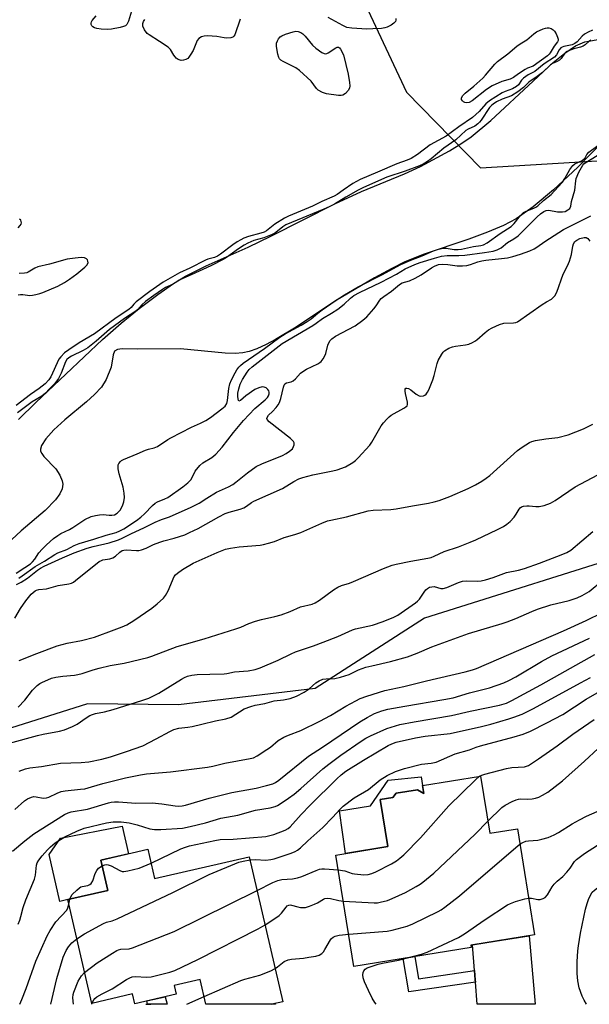
# Model space of a CAD drawing. Units: inches. Extents: x 1243766 to 1249766, y 525454 to 529455.
# Drawn here: x 1246637 to 1246827, y 525455 to 525783 of the extents above; entities that cross this region are included whole.
import ezdxf

# ---------------------------------------------------------------- set-up
doc = ezdxf.new("R2010")
doc.units = ezdxf.units.IN
doc.header["$MEASUREMENT"] = 0
for name, color, linetype in [('BLDG-Footprint', 5, 'Continuous'), ('CULTRL-Pad', 6, 'Continuous'), ('HYDRO-Stream Poly Centerlines', 142, 'Continuous'), ('HYDRO-Water Body', 4, 'Continuous'), ('NTRL-Trees', 3, 'Continuous'), ('TRANS-Non Street Sidewalk', 7, 'Continuous'), ('TRANS-Road', 130, 'Continuous'), ('Undefined', 1, 'Continuous')]:
    doc.layers.add(name, color=color, linetype=linetype)

msp = doc.modelspace()

# ---------------------------------------------------------------- linework, layer by layer
at = {"layer": 'BLDG-Footprint'}
for points, elevation in [([(1246790.95, 525530.85), (1246794.05, 525511.76), (1246803.3, 525513.26), (1246809.05, 525477.86), (1246787.76, 525474.4), (1246787.88, 525473.64), (1246748.78, 525467.3), (1246742.74, 525504.52), (1246760.07, 525507.33), (1246757.52, 525523.05), (1246761.74, 525523.73), (1246762.88, 525525.14), (1246769.92, 525526.28), (1246772.12, 525525.09), (1246771.69, 525527.72)], 340.13), ([(1246680, 525506.42), (1246682.26, 525496.65), (1246713.86, 525503.96), (1246725.05, 525455.54), (1246721.37, 525454.69), (1246721.36, 525454.69), (1246699.36, 525454.69), (1246697.45, 525462.98), (1246688.8, 525460.98), (1246689.47, 525458.07), (1246675.61, 525454.86), (1246674.86, 525458.12), (1246661.28, 525454.98), (1246653.28, 525489.62), (1246666.69, 525492.72), (1246664.36, 525502.8)], 338.57)]:
    msp.add_lwpolyline(points, close=True, dxfattribs=dict(at, elevation=elevation))
at = {"layer": 'CULTRL-Pad'}
for points in [[(1246771.69, 525527.72), (1246772.12, 525525.09), (1246769.92, 525526.28), (1246762.88, 525525.14), (1246761.74, 525523.73), (1246757.52, 525523.05), (1246760.07, 525507.33), (1246745.93, 525505.04), (1246743.91, 525519.28), (1246754.25, 525520.96), (1246760.19, 525529.46), (1246771.14, 525530.61)], [(1246653.28, 525489.62), (1246650.6, 525489.03), (1246647.02, 525504.64), (1246650.81, 525510.15), (1246671.38, 525514.16), (1246673.52, 525504.92), (1246664.36, 525502.8), (1246666.69, 525492.72)]]:
    msp.add_lwpolyline(points, close=True, dxfattribs=at)
at = {"layer": 'HYDRO-Stream Poly Centerlines'}
for points in [[(1246636.88, 525649.92), (1246642.62, 525655.61), (1246652.6, 525665.03), (1246664.85, 525676.6), (1246671.05, 525682.11), (1246677.13, 525687.02), (1246683.33, 525691.71), (1246688.51, 525695.32), (1246692.56, 525697.82), (1246699.49, 525701.26), (1246713.44, 525707.48), (1246721, 525711.13), (1246742.4, 525721.93), (1246751.24, 525726.09), (1246765.65, 525731.99), (1246771, 525734.4), (1246780.67, 525739.67), (1246784.8, 525742.19), (1246787.93, 525744.32), (1246794.42, 525749.74), (1246808.59, 525762.87), (1246815.26, 525769.06), (1246819.1, 525772.27), (1246822.66, 525774.65), (1246825.78, 525776), (1246831.45, 525776.99)], [(1246832.14, 525743.05), (1246823.42, 525734.22), (1246815.34, 525726.65), (1246808.54, 525720.92), (1246802.93, 525716.96), (1246798.71, 525714.72), (1246793.35, 525712.46), (1246787.09, 525710.17), (1246772.24, 525705.1), (1246765.78, 525702.55), (1246761.36, 525700.38), (1246755.64, 525697.27), (1246742.63, 525689.54), (1246729.45, 525680.77), (1246722.61, 525676.61), (1246719.43, 525674.94), (1246716.37, 525673.57), (1246713.78, 525672.67), (1246711.64, 525672.19), (1246709.11, 525672), (1246705.81, 525672.1), (1246690.91, 525673.54), (1246676.54, 525673.42), (1246671.44, 525673.5), (1246669.91, 525673.26), (1246668.9, 525672.72), (1246668.39, 525671.51), (1246667.79, 525667.45), (1246666.14, 525663.27), (1246664.5, 525660.76), (1246662.22, 525658.28), (1246659.54, 525655.87), (1246652.26, 525649.85), (1246648.65, 525646.45), (1246645.97, 525643.43), (1246644.56, 525641.19), (1246644.2, 525640.06), (1246644.21, 525639.33), (1246644.58, 525638.52), (1246645.3, 525637.6), (1246649.28, 525633.48), (1246650.59, 525631.36), (1246651.45, 525629.47), (1246651.65, 525628.28), (1246651.39, 525626.72), (1246650.64, 525625.1), (1246649.24, 525623.13), (1246645.69, 525619.52), (1246637.74, 525612.78), (1246629.9, 525605.65)]]:
    msp.add_lwpolyline(points, dxfattribs=at)
at = {"layer": 'HYDRO-Water Body'}
for points in [[(1246636.88, 525649.92, 0), (1246642.62, 525655.61, 0), (1246652.6, 525665.03, 0), (1246664.85, 525676.6, 0), (1246671.05, 525682.11, 0), (1246677.13, 525687.02, 0), (1246683.33, 525691.71, 0), (1246688.51, 525695.32, 0), (1246692.56, 525697.82, 0), (1246699.49, 525701.26, 0), (1246713.44, 525707.48, 0), (1246721, 525711.13, 0), (1246742.4, 525721.93, 0), (1246751.24, 525726.09, 0), (1246765.65, 525731.99, 0), (1246771, 525734.4, 0), (1246780.67, 525739.67, 0), (1246784.8, 525742.19, 0), (1246787.93, 525744.32, 0), (1246794.42, 525749.74, 0), (1246808.59, 525762.87, 0), (1246815.26, 525769.06, 0), (1246819.1, 525772.27, 0), (1246822.66, 525774.65, 0), (1246825.78, 525776, 0), (1246831.45, 525776.99, 0)], [(1246832.14, 525743.05, 0), (1246823.42, 525734.22, 0), (1246815.34, 525726.65, 0), (1246808.54, 525720.92, 0), (1246802.93, 525716.96, 0), (1246798.71, 525714.72, 0), (1246793.35, 525712.46, 0), (1246787.09, 525710.17, 0), (1246772.24, 525705.1, 0), (1246765.78, 525702.55, 0), (1246761.36, 525700.38, 0), (1246755.64, 525697.27, 0), (1246742.63, 525689.54, 0), (1246729.45, 525680.77, 0), (1246722.61, 525676.61, 0), (1246719.43, 525674.94, 0), (1246716.37, 525673.57, 0), (1246713.78, 525672.67, 0), (1246711.64, 525672.19, 0), (1246709.11, 525672, 0), (1246705.81, 525672.1, 0), (1246690.91, 525673.54, 0), (1246676.54, 525673.42, 0), (1246671.44, 525673.5, 0), (1246669.91, 525673.26, 0), (1246668.9, 525672.72, 0), (1246668.39, 525671.51, 0), (1246667.79, 525667.45, 0), (1246666.14, 525663.27, 0), (1246664.5, 525660.76, 0), (1246662.22, 525658.28, 0), (1246659.54, 525655.87, 0), (1246652.26, 525649.85, 0), (1246648.65, 525646.45, 0), (1246645.97, 525643.43, 0), (1246644.56, 525641.19, 0), (1246644.2, 525640.06, 0), (1246644.21, 525639.33, 0), (1246644.58, 525638.52, 0), (1246645.3, 525637.6, 0), (1246649.28, 525633.48, 0), (1246650.59, 525631.36, 0), (1246651.45, 525629.47, 0), (1246651.65, 525628.28, 0), (1246651.39, 525626.72, 0), (1246650.64, 525625.1, 0), (1246649.24, 525623.13, 0), (1246645.69, 525619.52, 0), (1246637.74, 525612.78, 0), (1246629.9, 525605.65, 0)]]:
    msp.add_polyline3d(points, dxfattribs=at)
at = {"layer": 'NTRL-Trees'}
for points in [[(1246741.41, 525812.37), (1246766.35, 525759.19), (1246790.97, 525733.89), (1246833.61, 525736.5)], [(1246846.45, 525606.93), (1246772.35, 525583.63), (1246735.8, 525560.13), (1246690.18, 525554.61), (1246659.82, 525555.01), (1246634.2, 525546.82), (1246621.88, 525531.37), (1246614.92, 525500.07), (1246601.71, 525484.75), (1246570.28, 525483.96), (1246551.34, 525498.01), (1246537.54, 525499.96), (1246515.07, 525484.22), (1246482.84, 525473.13), (1246458.8, 525464.94), (1246452.66, 525454.71), (1246019.04, 525454.76)]]:
    msp.add_lwpolyline(points, dxfattribs=at)
at = {"layer": 'TRANS-Non Street Sidewalk'}
for points in [[(1246788.98, 525465.96), (1246789.23, 525462.84), (1246789.29, 525462.06), (1246767.13, 525458.79), (1246765.24, 525469.97), (1246769.09, 525470.59), (1246770.34, 525463.21)], [(1246685.82, 525457.22), (1246686.4, 525454.69), (1246679.88, 525454.69), (1246679.63, 525455.79), (1246680.13, 525455.91)]]:
    msp.add_lwpolyline(points, close=True, dxfattribs=at)
at = {"layer": 'TRANS-Road'}
for points in [[(1246789.29, 525462.06), (1246789.23, 525462.84), (1246788.98, 525465.96), (1246788.32, 525474.49), (1246793.11, 525475.27), (1246800.15, 525476.41), (1246807.21, 525477.56), (1246809.28, 525454.67), (1246789.87, 525454.68)], [(1246722.5, 525454.95), (1246722.57, 525454.68), (1246721.36, 525454.68)]]:
    msp.add_lwpolyline(points, close=True, dxfattribs=at)
at = {"layer": 'Undefined'}
for p, q in [((1246653.63, 525488.08, 334), (1246653.94, 525489.77, 334)), ((1246661.26, 525454.69, 340), (1246661.33, 525454.99, 340))]:
    msp.add_line(p, q, dxfattribs=at)
for points, elevation in [([(1246674.58, 525786.28), (1246673.49, 525782.86), (1246673, 525781.84), (1246672.58, 525781.41), (1246671.86, 525781.08), (1246670.75, 525780.81), (1246667.89, 525780.29), (1246666.46, 525780.14), (1246664.4, 525780.26), (1246662.95, 525780.46), (1246662.15, 525780.73), (1246661.69, 525781.02), (1246661.33, 525781.38), (1246661.13, 525781.79), (1246661.1, 525782.23), (1246661.22, 525782.69), (1246661.47, 525783.15), (1246662.73, 525784.68)], 316), ([(1246710.8, 525783.56), (1246708.97, 525778.36), (1246708.73, 525777.9), (1246708.41, 525777.55), (1246707.71, 525777.31), (1246706.3, 525777.27), (1246705.42, 525777.36), (1246703.01, 525777.8), (1246699.86, 525778.03), (1246698.74, 525777.96), (1246697.93, 525777.69), (1246696.98, 525777.12), (1246696.49, 525776.5), (1246695.09, 525773.15), (1246694.37, 525771.85), (1246693.72, 525770.89), (1246693.33, 525770.49), (1246692.65, 525770.09), (1246691.9, 525769.84), (1246691.14, 525769.78), (1246690.16, 525770.13), (1246689.49, 525770.58), (1246689.09, 525770.95), (1246688.64, 525771.55), (1246687.52, 525773.44), (1246686.73, 525774.23), (1246683.84, 525776.17), (1246680.39, 525778.3), (1246679.73, 525778.82), (1246678.89, 525779.98), (1246678.35, 525781.29), (1246678.34, 525782.08), (1246678.57, 525782.85), (1246678.96, 525783.52)], 316), ([(1246762.78, 525783.81), (1246762.74, 525783.27), (1246762.58, 525782.78), (1246762.07, 525782.22), (1246761.14, 525781.6), (1246759.85, 525780.93), (1246759.04, 525780.64), (1246757.93, 525780.45), (1246755.08, 525780.31), (1246753.06, 525780.29), (1246748.07, 525780.55), (1246746.39, 525780.82), (1246745.06, 525781.43), (1246740.13, 525784.18)], 316), ([(1246828.41, 525779.95), (1246826.89, 525779.24), (1246825.67, 525778.57), (1246824.91, 525777.94), (1246823.28, 525776.04), (1246822.45, 525775.42), (1246821.56, 525775.01), (1246818.82, 525774.46), (1246818.28, 525774.26), (1246817.82, 525773.97), (1246817.28, 525773.39), (1246816.3, 525771.72), (1246815.64, 525770.89), (1246812.22, 525768.65), (1246809.17, 525766.16), (1246806.94, 525764.97), (1246805.36, 525763.91), (1246804.68, 525763.25), (1246803.64, 525761.69), (1246802.97, 525761.06), (1246801.63, 525760.29), (1246799.21, 525759.41), (1246798.22, 525758.94), (1246794.01, 525756.31), (1246792.76, 525755.27), (1246790.49, 525752.72), (1246788.29, 525750.73), (1246783.81, 525747.68), (1246779.53, 525744.57), (1246774.25, 525741.58), (1246769.99, 525738.36), (1246767.89, 525737.06), (1246766.48, 525736.46), (1246763.1, 525735.3), (1246756.66, 525732.49), (1246750.86, 525730.1), (1246748.42, 525728.68), (1246745.21, 525726.53), (1246743.16, 525725.04), (1246742.2, 525724.49), (1246738.03, 525722.7), (1246734.97, 525721.2), (1246726.89, 525717.77), (1246725.58, 525717.15), (1246722.39, 525715.15), (1246719.6, 525712.96), (1246718.78, 525712.47), (1246717.72, 525712.1), (1246713.55, 525710.99), (1246712.03, 525710.42), (1246711.03, 525709.96), (1246709.79, 525709.27), (1246708.32, 525708.29), (1246704.22, 525705.16), (1246703.2, 525704.46), (1246702.22, 525704.02), (1246700.01, 525703.44), (1246699.2, 525703.14), (1246693.98, 525700.42), (1246690.55, 525698.94), (1246685.13, 525695.75), (1246680.68, 525692.64), (1246676.08, 525689.16), (1246675.27, 525688.38), (1246674.39, 525687.28), (1246673.61, 525686.6), (1246669.47, 525683.83), (1246662.21, 525678.49), (1246657.11, 525675.52), (1246653.66, 525673.21), (1246652.23, 525672.15), (1246650.92, 525670.85), (1246650.3, 525670.05), (1246647.64, 525664.19), (1246646.95, 525663.19), (1246645.69, 525661.88), (1246643.72, 525660.22), (1246640.88, 525658.24), (1246636.06, 525654.57)], 314), ([(1246827.83, 525776.57), (1246827.12, 525776.08), (1246825.88, 525775.01), (1246825.27, 525774.6), (1246824.31, 525774.19), (1246822.16, 525773.71), (1246820.36, 525773.05), (1246819.62, 525772.68), (1246819.12, 525772.2), (1246817.92, 525770.44), (1246817.38, 525769.85), (1246816.61, 525769.4), (1246815.05, 525768.81), (1246814.33, 525768.36), (1246811.66, 525765.79), (1246809.93, 525764.45), (1246807.08, 525762.53), (1246805.3, 525760.81), (1246803.41, 525759.37), (1246801.28, 525757.99), (1246798.27, 525756.88), (1246796.35, 525755.93), (1246795.18, 525755.25), (1246794.61, 525754.78), (1246794.04, 525754.11), (1246791.24, 525749.9), (1246790.7, 525749.2), (1246790.14, 525748.64), (1246789.06, 525747.86), (1246786.93, 525746.88), (1246786.11, 525746.37), (1246782.79, 525743.3), (1246778.78, 525740.55), (1246774.53, 525736.97), (1246773.35, 525736.09), (1246771.81, 525735.18), (1246770.65, 525734.65), (1246765.84, 525732.79), (1246759.73, 525730.85), (1246752, 525727.43), (1246750.13, 525726.48), (1246746.02, 525724.16), (1246742.27, 525721.86), (1246740.77, 525721.05), (1246738.69, 525720.11), (1246726.08, 525714.87), (1246725.07, 525714.23), (1246722.7, 525712.34), (1246721.5, 525711.65), (1246718.75, 525710.57), (1246715.4, 525709.68), (1246713.34, 525708.78), (1246712.19, 525708.13), (1246710.25, 525706.89), (1246706.22, 525704.06), (1246705.08, 525703.35), (1246700.97, 525701.22), (1246694.48, 525698.18), (1246691.64, 525697.03), (1246690.5, 525696.41), (1246688.44, 525695.14), (1246685.89, 525693.99), (1246684.84, 525693.35), (1246681.95, 525691.33), (1246679.2, 525689.28), (1246677.99, 525688.22), (1246676.64, 525686.67), (1246676.02, 525686.13), (1246672.19, 525683.62), (1246667.2, 525680.02), (1246662.72, 525676.08), (1246659.96, 525673.8), (1246658.45, 525672.91), (1246654.55, 525671.02), (1246653.6, 525670.47), (1246652.99, 525669.92), (1246652.47, 525669.12), (1246651.05, 525665.41), (1246650.16, 525663.56), (1246648.92, 525661.94), (1246647.24, 525660.11), (1246645.8, 525658.69), (1246644.66, 525657.74), (1246641.37, 525655.87), (1246636.51, 525652.18)], 312), ([(1246636.01, 525598.66), (1246639.01, 525600.48), (1246640.79, 525601.75), (1246641.53, 525602.38), (1246642.25, 525603.25), (1246643.65, 525605.38), (1246644.72, 525606.65), (1246646.13, 525608.06), (1246648.57, 525610.19), (1246649.96, 525611.24), (1246650.92, 525611.85), (1246653.81, 525613.17), (1246655.02, 525613.84), (1246659.02, 525616.53), (1246661.11, 525617.51), (1246662.49, 525617.92), (1246663.92, 525618.1), (1246665.07, 525618.16), (1246667.13, 525617.93), (1246668, 525617.93), (1246668.83, 525618.13), (1246669.78, 525618.68), (1246670.71, 525619.68), (1246671.52, 525621.06), (1246671.98, 525622.41), (1246672.21, 525623.83), (1246672.13, 525625.28), (1246671.81, 525627.29), (1246670.45, 525631.77), (1246670.12, 525633.42), (1246670.07, 525634.23), (1246670.13, 525634.74), (1246670.34, 525635.24), (1246670.82, 525635.9), (1246671.23, 525636.27), (1246671.83, 525636.62), (1246676.39, 525638.43), (1246679.16, 525639.72), (1246680.19, 525640.04), (1246682.16, 525640.47), (1246683.22, 525640.9), (1246686.66, 525643.22), (1246687.68, 525643.83), (1246694.54, 525647.36), (1246697.6, 525648.65), (1246699.38, 525649.56), (1246700.95, 525650.59), (1246704.74, 525653.43), (1246705.81, 525654.4), (1246706.3, 525655.26), (1246706.56, 525656.25), (1246707.03, 525660.26), (1246707.37, 525661.81), (1246707.95, 525663.13), (1246709.13, 525665.46), (1246709.7, 525666.47), (1246710.37, 525667.41), (1246710.9, 525667.98), (1246711.76, 525668.68), (1246718.88, 525673.62), (1246724.08, 525677.4), (1246725.85, 525678.48), (1246731.17, 525681.37), (1246733.17, 525682.6), (1246734.5, 525683.57), (1246736.71, 525685.44), (1246738.11, 525686.5), (1246742.46, 525689.59), (1246745.58, 525691.57), (1246750.13, 525694.24), (1246758.28, 525698.33), (1246764.37, 525701.64), (1246767.71, 525703.08), (1246771.58, 525704.61), (1246775.35, 525706.27), (1246777, 525706.81), (1246778.51, 525707.07), (1246779.52, 525707.12), (1246782.15, 525706.66), (1246783.49, 525706.64), (1246784.62, 525706.81), (1246788.62, 525707.73), (1246791.06, 525708.02), (1246792.02, 525708.23), (1246793.25, 525708.85), (1246797.57, 525712.04), (1246801.22, 525714.38), (1246802.26, 525715.32), (1246804.39, 525718.04), (1246805.31, 525718.99), (1246806.2, 525719.52), (1246808.73, 525720.43), (1246809.45, 525720.79), (1246810.13, 525721.29), (1246812.04, 525723), (1246814.58, 525725.09), (1246816.94, 525727.55), (1246818.35, 525729.2), (1246819.13, 525730.38), (1246820.8, 525733.4), (1246821.8, 525734.75), (1246822.47, 525735.26), (1246824.86, 525736.42), (1246825.6, 525736.91), (1246825.94, 525737.33), (1246826.42, 525738.44), (1246827.13, 525739.23), (1246832.24, 525742.97)], 312), ([(1246636.9, 525596.96), (1246638.1, 525597.69), (1246642.37, 525600.81), (1246645.54, 525602.57), (1246649, 525604.81), (1246650.02, 525605.38), (1246652.99, 525606.52), (1246655.44, 525607.88), (1246657.03, 525608.56), (1246661.93, 525609.95), (1246666.08, 525611.32), (1246669.38, 525612.21), (1246670.68, 525612.73), (1246672, 525613.46), (1246676.24, 525616.25), (1246677.66, 525617.27), (1246678.91, 525618.4), (1246681.6, 525621.16), (1246682.47, 525621.94), (1246683.22, 525622.39), (1246685.62, 525623.39), (1246686.65, 525623.93), (1246691.67, 525627.42), (1246693.38, 525628.75), (1246694.3, 525629.79), (1246694.75, 525630.53), (1246695.8, 525632.62), (1246697.33, 525634.58), (1246698.38, 525635.49), (1246701.33, 525637.25), (1246702.67, 525638.33), (1246704.78, 525640.7), (1246708.6, 525645.62), (1246711.93, 525649.57), (1246715.68, 525653.56), (1246719.16, 525656.46), (1246719.9, 525657.22), (1246720.26, 525657.8), (1246720.48, 525658.5), (1246720.49, 525659.01), (1246720.35, 525659.54), (1246720.08, 525659.98), (1246719.5, 525660.47), (1246718.83, 525660.74), (1246718.16, 525660.79), (1246717.03, 525660.53), (1246715.66, 525659.92), (1246712.72, 525657.86), (1246710.87, 525656.24), (1246710.41, 525656.06), (1246710.23, 525656.28), (1246710.02, 525657.52), (1246710.04, 525658.69), (1246710.33, 525660.11), (1246710.85, 525661.74), (1246711.62, 525663.32), (1246713.12, 525665.7), (1246713.79, 525666.6), (1246714.75, 525667.53), (1246724.87, 525675.28), (1246735.07, 525681.31), (1246736.18, 525682.05), (1246738.25, 525683.66), (1246741.24, 525685.37), (1246743.35, 525686.71), (1246745.54, 525688.44), (1246747.6, 525690.44), (1246748.73, 525691.3), (1246750.63, 525692.33), (1246757.84, 525695.78), (1246762.96, 525698.5), (1246765.9, 525700.26), (1246769.03, 525701.64), (1246770.89, 525702.34), (1246775.59, 525703.84), (1246778.02, 525704.46), (1246779.85, 525704.71), (1246783.81, 525704.73), (1246785.77, 525704.84), (1246792.29, 525705.65), (1246795.19, 525706.15), (1246796.59, 525706.52), (1246797.86, 525707.22), (1246800.01, 525709.03), (1246802.14, 525710.26), (1246803.51, 525711.23), (1246807.05, 525714.67), (1246809.95, 525717.63), (1246811.05, 525718.57), (1246812.15, 525719.33), (1246812.94, 525719.68), (1246813.77, 525719.8), (1246816.66, 525719.31), (1246818.39, 525719.23), (1246819.19, 525719.42), (1246820.17, 525719.91), (1246820.77, 525720.42), (1246821.12, 525721.15), (1246821.4, 525722.68), (1246822.41, 525726.49), (1246822.76, 525729.6), (1246822.94, 525730.4), (1246823.84, 525732.45), (1246825.15, 525734.88), (1246825.49, 525735.29), (1246825.92, 525735.65), (1246829.92, 525738.08)], 314), ([(1246636.18, 525594.87), (1246637.7, 525595.63), (1246639.89, 525596.98), (1246641.01, 525597.79), (1246643.22, 525599.62), (1246644.15, 525600.27), (1246645.42, 525600.93), (1246651.5, 525603.73), (1246655.37, 525605.4), (1246659.7, 525607), (1246661.71, 525607.53), (1246667.1, 525608.7), (1246670.24, 525609.78), (1246671.43, 525610.3), (1246674.54, 525611.86), (1246678.66, 525613.71), (1246682.4, 525615.62), (1246684.54, 525616.51), (1246687.25, 525617.47), (1246694.46, 525620.69), (1246697.08, 525622.04), (1246699.64, 525623.7), (1246702.87, 525625.61), (1246706.88, 525627.42), (1246708.31, 525628.17), (1246709.41, 525628.96), (1246713.21, 525632.12), (1246716.1, 525634.19), (1246717.98, 525635.08), (1246724.88, 525637.93), (1246726.13, 525638.58), (1246727.31, 525639.33), (1246728.21, 525640.17), (1246728.63, 525640.91), (1246728.81, 525641.43), (1246728.87, 525641.94), (1246728.84, 525642.18), (1246728.61, 525642.61), (1246727.6, 525643.57), (1246720.43, 525649.12), (1246719.8, 525649.87), (1246719.72, 525650.25), (1246719.81, 525650.64), (1246720.28, 525651.39), (1246721.59, 525652.63), (1246722.78, 525653.93), (1246723.5, 525654.84), (1246723.94, 525655.57), (1246724.39, 525656.9), (1246725.25, 525660.77), (1246725.48, 525661.44), (1246725.7, 525661.79), (1246726.3, 525662.13), (1246727.77, 525662.47), (1246728.48, 525662.78), (1246729.31, 525663.48), (1246730.98, 525665.35), (1246731.71, 525666), (1246732.97, 525666.71), (1246736.67, 525668.5), (1246737.39, 525668.97), (1246737.82, 525669.34), (1246738.55, 525670.21), (1246738.97, 525670.94), (1246739.33, 525672.01), (1246740.08, 525674.79), (1246740.38, 525675.57), (1246740.84, 525676.27), (1246741.44, 525676.87), (1246742.64, 525677.7), (1246749.17, 525681.2), (1246751.77, 525683.05), (1246753.06, 525684.23), (1246755.43, 525686.9), (1246756.17, 525687.84), (1246757.45, 525689.79), (1246757.88, 525690.29), (1246758.74, 525691), (1246761.3, 525692.78), (1246763.94, 525694.97), (1246764.84, 525695.5), (1246767.35, 525696.23), (1246769.16, 525697.09), (1246771.16, 525698.23), (1246774.6, 525700.55), (1246775.62, 525701.15), (1246777, 525701.63), (1246778.37, 525701.79), (1246780.13, 525701.67), (1246783.23, 525701.23), (1246785.01, 525701.22), (1246786.47, 525701.34), (1246787.62, 525701.62), (1246790.05, 525702.55), (1246791.38, 525702.91), (1246792.76, 525703.12), (1246798, 525703.64), (1246800.05, 525703.91), (1246801.77, 525704.3), (1246804.35, 525705.08), (1246807.43, 525706.22), (1246808.9, 525706.93), (1246809.79, 525707.47), (1246812.44, 525709.32), (1246818.73, 525713.35), (1246820.25, 525714.17), (1246827.78, 525717.89)], 316), ([(1246636.78, 525713.94), (1246637.43, 525714.72), (1246637.68, 525715.17), (1246637.81, 525715.62), (1246637.77, 525716.06), (1246637.58, 525716.46), (1246637.23, 525716.78)], 314), ([(1246635.64, 525583.54), (1246637.49, 525586.78), (1246639.3, 525589.34), (1246641.06, 525591.58), (1246641.68, 525592.19), (1246642.37, 525592.69), (1246642.86, 525592.92), (1246643.65, 525593.14), (1246646.17, 525593.4), (1246650.07, 525594.48), (1246653.65, 525595.07), (1246654.49, 525595.29), (1246655.21, 525595.66), (1246655.91, 525596.17), (1246663.74, 525602.47), (1246664.5, 525602.89), (1246664.99, 525603.05), (1246667.26, 525603.36), (1246668.28, 525603.72), (1246669.19, 525604.31), (1246670.63, 525605.65), (1246671.47, 525606.17), (1246671.94, 525606.34), (1246672.71, 525606.45), (1246676.16, 525606.17), (1246677.01, 525606.21), (1246677.84, 525606.38), (1246679.46, 525606.92), (1246681.84, 525608.14), (1246684, 525609), (1246685.37, 525609.43), (1246688.8, 525610.25), (1246692.32, 525611.47), (1246693.9, 525612.15), (1246696.74, 525613.53), (1246703.73, 525617.43), (1246705.82, 525618.5), (1246707.08, 525618.98), (1246710.75, 525619.98), (1246712.06, 525620.46), (1246712.96, 525620.97), (1246714.59, 525622.16), (1246715.4, 525622.66), (1246724.91, 525626.88), (1246728.67, 525629.25), (1246730.33, 525630.14), (1246731.7, 525630.59), (1246735.07, 525631.47), (1246741.75, 525632.74), (1246743.18, 525633.08), (1246745.9, 525634.12), (1246748.39, 525635.62), (1246749.33, 525636.28), (1246750.21, 525637.07), (1246754.02, 525641.3), (1246754.76, 525642.41), (1246757.88, 525647.85), (1246758.58, 525648.76), (1246759.75, 525650.03), (1246760.57, 525650.84), (1246761.22, 525651.35), (1246765.45, 525653.67), (1246766.13, 525654.13), (1246766.48, 525654.48), (1246766.66, 525654.91), (1246766.64, 525655.69), (1246765.94, 525658.59), (1246765.81, 525659.43), (1246765.88, 525660.07), (1246766.05, 525660.34), (1246766.38, 525660.42), (1246767.01, 525660.23), (1246767.71, 525659.78), (1246769.58, 525658.33), (1246770.56, 525657.81), (1246771.11, 525657.73), (1246771.92, 525657.83), (1246772.41, 525658.04), (1246772.81, 525658.39), (1246773.31, 525659.09), (1246773.73, 525659.86), (1246775.1, 525663.21), (1246775.53, 525664.62), (1246776.52, 525668.58), (1246776.91, 525669.67), (1246778.05, 525671.74), (1246778.56, 525672.44), (1246778.97, 525672.83), (1246780.4, 525673.72), (1246781.65, 525674.22), (1246782.64, 525674.42), (1246785.98, 525674.82), (1246787.05, 525675.11), (1246788.35, 525675.63), (1246789.08, 525676.02), (1246789.75, 525676.51), (1246792.5, 525678.97), (1246793.63, 525679.85), (1246794.93, 525680.56), (1246797.38, 525681.66), (1246798.76, 525682.06), (1246802.02, 525682.15), (1246802.8, 525682.3), (1246803.3, 525682.52), (1246811.53, 525688.32), (1246813, 525689.25), (1246814.65, 525690.13), (1246815.29, 525690.61), (1246815.8, 525691.23), (1246816.43, 525692.48), (1246818.57, 525698.47), (1246819.98, 525701.21), (1246820.64, 525702.81), (1246821.36, 525705), (1246821.79, 525707.83), (1246822, 525708.59), (1246822.47, 525709.36), (1246823.09, 525709.85), (1246824.13, 525710.33), (1246825.54, 525710.67), (1246826.26, 525710.64), (1246826.79, 525710.33), (1246827.43, 525709.42)], 318), ([(1246636.69, 525691.51), (1246637.49, 525691.66), (1246638.27, 525691.65), (1246640.66, 525691.37), (1246641.47, 525691.43), (1246642.57, 525691.64), (1246643.93, 525691.99), (1246645, 525692.37), (1246649.95, 525694.4), (1246652.18, 525695.63), (1246653.89, 525696.74), (1246656.26, 525698.51), (1246658.97, 525700.73), (1246659.68, 525701.49), (1246660.04, 525702.23), (1246659.99, 525702.82), (1246659.81, 525703.21), (1246659.52, 525703.54), (1246658.87, 525703.89), (1246657.78, 525704.04), (1246655.73, 525703.83), (1246653.11, 525703.4), (1246647.22, 525701.73), (1246643.29, 525700.87), (1246642.29, 525700.43), (1246640.11, 525699.14), (1246639.59, 525698.93), (1246638.79, 525698.75), (1246637.11, 525698.68)], 314), ([(1246637.07, 525569.5), (1246642.93, 525571.82), (1246649.7, 525574.33), (1246653.13, 525575.25), (1246657.84, 525576.18), (1246662.16, 525577.26), (1246668.74, 525579.74), (1246671.42, 525580.66), (1246672.96, 525581.33), (1246675.36, 525582.84), (1246681.33, 525586.93), (1246683.1, 525588.38), (1246685.22, 525590.31), (1246685.92, 525591.21), (1246686.77, 525592.73), (1246688.81, 525597.46), (1246689.25, 525598.08), (1246689.86, 525598.63), (1246691.59, 525599.79), (1246695.15, 525601.96), (1246703.18, 525605.52), (1246705.93, 525606.58), (1246707.62, 525607.02), (1246710.52, 525607.41), (1246717.44, 525607.99), (1246718.59, 525608.18), (1246720.28, 525608.61), (1246722.21, 525609.2), (1246725.51, 525610.51), (1246729.02, 525611.52), (1246731.06, 525612.21), (1246738.04, 525615.29), (1246739.95, 525616.05), (1246741.09, 525616.35), (1246746.23, 525617.44), (1246753.5, 525619.41), (1246755.21, 525619.66), (1246761.04, 525619.86), (1246762.9, 525620.05), (1246768.34, 525621.15), (1246773.62, 525621.96), (1246775.58, 525622.42), (1246777.23, 525622.92), (1246780.75, 525624.25), (1246786.85, 525626.87), (1246789.36, 525628.06), (1246791.41, 525629.3), (1246792.9, 525630.3), (1246794.05, 525631.22), (1246803.29, 525639.52), (1246804.94, 525640.71), (1246807.38, 525642.23), (1246808.17, 525642.57), (1246809.3, 525642.86), (1246812.77, 525643.47), (1246816.78, 525643.91), (1246820.28, 525644.85), (1246825.39, 525646.78), (1246828.51, 525648.42)], 320), ([(1246636.76, 525553.84), (1246639.01, 525556.25), (1246641.47, 525559.52), (1246643.03, 525561.08), (1246643.93, 525561.75), (1246644.68, 525562.16), (1246647.86, 525563.52), (1246649.26, 525563.9), (1246651.59, 525564.28), (1246655.54, 525564.6), (1246656.68, 525564.78), (1246658.11, 525565.15), (1246661.78, 525566.39), (1246663.75, 525566.91), (1246667.43, 525567.77), (1246670.13, 525568.19), (1246672.09, 525568.59), (1246679.99, 525570.48), (1246681.38, 525570.92), (1246689.8, 525574.1), (1246698.8, 525576.69), (1246709.36, 525579.99), (1246710.97, 525580.58), (1246713.74, 525581.8), (1246715.93, 525582.55), (1246717.88, 525583.13), (1246722.34, 525584.12), (1246724.5, 525584.71), (1246727.43, 525585.77), (1246730.95, 525587.37), (1246734.79, 525588.32), (1246735.86, 525588.72), (1246737.32, 525589.56), (1246741.92, 525593.05), (1246743.37, 525593.99), (1246744.56, 525594.49), (1246747.23, 525595.33), (1246748.62, 525595.86), (1246758.58, 525600.2), (1246761.5, 525601.27), (1246762.86, 525601.66), (1246767.71, 525602.63), (1246773.44, 525603.61), (1246774.56, 525603.88), (1246775.56, 525604.27), (1246778.91, 525605.86), (1246783.7, 525607.46), (1246787.5, 525608.97), (1246789.39, 525609.78), (1246796.62, 525613.16), (1246798.62, 525614.2), (1246799.8, 525614.93), (1246800.87, 525615.87), (1246802.23, 525617.37), (1246802.91, 525618.3), (1246803.91, 525619.98), (1246804.24, 525620.4), (1246804.62, 525620.72), (1246805.33, 525621), (1246806.4, 525621.14), (1246807.23, 525621.11), (1246809.47, 525620.84), (1246810.57, 525620.85), (1246812.22, 525621.24), (1246814.36, 525621.97), (1246815.86, 525622.84), (1246822.6, 525627.49), (1246830.11, 525631.47)], 322), ([(1246633.85, 525541.91), (1246643.17, 525544.45), (1246645.12, 525544.9), (1246650.57, 525545.86), (1246652.24, 525546.31), (1246654.87, 525547.43), (1246656.4, 525548.18), (1246659.44, 525550.33), (1246660.69, 525551.08), (1246661.48, 525551.45), (1246662.53, 525551.75), (1246665.57, 525552.35), (1246668.43, 525553.12), (1246678.04, 525556.08), (1246680.29, 525556.93), (1246683.64, 525558.57), (1246691.19, 525563.22), (1246692.2, 525563.75), (1246693.28, 525564.18), (1246694.69, 525564.59), (1246696.45, 525564.82), (1246700.69, 525564.87), (1246705.46, 525565.04), (1246706.34, 525565.16), (1246708.87, 525565.73), (1246713.47, 525566.04), (1246715.76, 525566.46), (1246717.43, 525567.05), (1246723.44, 525569.58), (1246727.77, 525571.69), (1246729.31, 525572.36), (1246730.88, 525572.95), (1246735.31, 525574.38), (1246738.54, 525575.55), (1246743.38, 525577.52), (1246748.3, 525579.69), (1246749.28, 525579.98), (1246754.99, 525581.24), (1246758.53, 525582.46), (1246762.08, 525583.98), (1246763.4, 525584.65), (1246769.31, 525588.73), (1246770, 525589.27), (1246770.61, 525589.89), (1246772.15, 525592.26), (1246772.72, 525593.01), (1246773.31, 525593.54), (1246773.99, 525593.92), (1246774.72, 525594.11), (1246775.48, 525594.13), (1246777.7, 525593.53), (1246778.49, 525593.48), (1246779.81, 525593.85), (1246783.68, 525595.52), (1246784.95, 525595.94), (1246786.3, 525596.07), (1246790.04, 525595.95), (1246791.19, 525596.1), (1246792.63, 525596.42), (1246795.18, 525597.13), (1246799.7, 525598.8), (1246803.69, 525599.57), (1246805.64, 525600.13), (1246810.71, 525601.91), (1246817.86, 525604.69), (1246819.76, 525605.5), (1246821.14, 525606.34), (1246828.52, 525612.5)], 324), ([(1246637.09, 525532.49), (1246639.22, 525533.3), (1246640.57, 525533.63), (1246644.57, 525534.12), (1246650.9, 525535.13), (1246657.78, 525535.41), (1246660.26, 525535.68), (1246664.62, 525536.52), (1246667.59, 525537.33), (1246672.83, 525539.06), (1246678.28, 525541.01), (1246682.81, 525543.27), (1246687.35, 525545.8), (1246688.63, 525546.39), (1246690.33, 525546.84), (1246693.39, 525547.21), (1246694.83, 525547.47), (1246698.01, 525548.16), (1246702.58, 525549.3), (1246706.03, 525549.96), (1246707.82, 525550.59), (1246712.19, 525553.27), (1246714.39, 525554.15), (1246715.82, 525554.53), (1246719.04, 525555.14), (1246722.13, 525555.96), (1246725.29, 525556.29), (1246727.46, 525556.72), (1246729.61, 525557.6), (1246732.21, 525558.89), (1246733.81, 525560.04), (1246736, 525561.95), (1246737.17, 525562.65), (1246738.41, 525563.2), (1246739.47, 525563.39), (1246742.34, 525563.48), (1246744.31, 525563.9), (1246747.21, 525564.81), (1246750.29, 525566.3), (1246752.75, 525567.21), (1246754.71, 525567.73), (1246760.91, 525569.15), (1246766.6, 525570.72), (1246769.89, 525571.96), (1246774.77, 525573.97), (1246786.94, 525578.48), (1246791.06, 525579.75), (1246798.21, 525581.8), (1246799.86, 525582.35), (1246802.8, 525583.48), (1246808.17, 525585.84), (1246810.06, 525586.58), (1246814.44, 525588.01), (1246820.58, 525589.53), (1246823.27, 525590.39), (1246824.95, 525591.15), (1246827.22, 525592.52), (1246831.77, 525596.25)], 326), ([(1246635.57, 525519.77), (1246638.87, 525522.63), (1246639.83, 525523.26), (1246641.15, 525523.83), (1246641.96, 525524.01), (1246642.73, 525523.97), (1246645.04, 525523.53), (1246646.17, 525523.62), (1246646.99, 525523.87), (1246649.78, 525525.22), (1246651.05, 525525.67), (1246652.44, 525525.92), (1246657.5, 525526.45), (1246658.97, 525526.67), (1246661.23, 525527.25), (1246664.96, 525528.34), (1246672.59, 525530.33), (1246677.53, 525531.33), (1246679.58, 525531.6), (1246687.55, 525532.28), (1246699.9, 525533.86), (1246701.64, 525534.21), (1246705.73, 525535.22), (1246714.12, 525536.74), (1246715.21, 525537.02), (1246716.5, 525537.63), (1246719.75, 525539.7), (1246720.91, 525540.55), (1246723.52, 525542.7), (1246725.38, 525543.86), (1246726.94, 525544.57), (1246731.09, 525546.09), (1246737.36, 525549.16), (1246740.96, 525551.14), (1246746.1, 525554.23), (1246749.41, 525556.03), (1246750.89, 525556.73), (1246753.05, 525557.51), (1246759.11, 525559.49), (1246765.38, 525560.74), (1246772.98, 525562.67), (1246785.86, 525565.65), (1246788.3, 525566.3), (1246789.63, 525566.75), (1246818.71, 525579.36), (1246826.25, 525582.78), (1246831.68, 525585.5)], 328), ([(1246634.81, 525505.76), (1246638.96, 525509.26), (1246641.92, 525511.6), (1246652.2, 525518.08), (1246653.43, 525518.61), (1246654.44, 525518.92), (1246659.86, 525519.81), (1246666.83, 525521.97), (1246667.79, 525522.19), (1246668.86, 525522.31), (1246670.26, 525522.31), (1246676.01, 525521.87), (1246681.42, 525521.92), (1246684.67, 525521.61), (1246689.16, 525520.92), (1246690.32, 525520.87), (1246691.47, 525520.94), (1246692.6, 525521.2), (1246700.5, 525523.51), (1246707.97, 525525.42), (1246716.14, 525526.87), (1246719.55, 525527.68), (1246721.65, 525528.31), (1246722.54, 525528.73), (1246723.73, 525529.56), (1246733.55, 525537.56), (1246738.31, 525540.58), (1246750.77, 525548.96), (1246753.13, 525550.41), (1246755.59, 525551.74), (1246758.05, 525552.67), (1246760.02, 525553.17), (1246765.7, 525554.22), (1246778.77, 525556.42), (1246781.87, 525557.04), (1246787.36, 525558.62), (1246794.03, 525560.37), (1246798.72, 525562), (1246800.44, 525562.76), (1246802.8, 525564.02), (1246811.31, 525569.11), (1246814.81, 525570.97), (1246827.37, 525576.9)], 330), ([(1246636.77, 525481.44), (1246637.26, 525482.72), (1246637.66, 525484.04), (1246638.38, 525487.04), (1246639.25, 525489.56), (1246642.2, 525496.5), (1246642.49, 525497.75), (1246642.88, 525501.15), (1246643.12, 525501.9), (1246643.59, 525502.84), (1246644.69, 525504.24), (1246646.48, 525506.25), (1246647.52, 525507.28), (1246649.07, 525508.55), (1246652.29, 525510.59), (1246656.3, 525512.5), (1246658.73, 525513.51), (1246666.15, 525515.25), (1246668.44, 525515.64), (1246671.13, 525515.57), (1246673.78, 525515.31), (1246676.45, 525514.65), (1246680.64, 525513.3), (1246682.27, 525513), (1246684.29, 525512.99), (1246691.54, 525513.5), (1246694.07, 525514.02), (1246699.19, 525515.26), (1246704.37, 525516.81), (1246710.06, 525517.85), (1246715.96, 525519.47), (1246720.77, 525520.23), (1246722.46, 525520.72), (1246723.26, 525521.08), (1246724.51, 525521.85), (1246726.93, 525523.49), (1246728.77, 525524.87), (1246731.09, 525526.77), (1246738.34, 525533.25), (1246740.4, 525534.86), (1246744.4, 525537.81), (1246751.18, 525542.53), (1246752.76, 525543.56), (1246754.24, 525544.35), (1246759.69, 525546.8), (1246764.08, 525548.1), (1246768.87, 525549.03), (1246781.32, 525551.1), (1246787.5, 525552.53), (1246797.3, 525554.55), (1246799.64, 525555.25), (1246801.43, 525556.11), (1246811.09, 525561.37), (1246829.12, 525571.49)], 332), ([(1246681.06, 525501.85), (1246690.97, 525506.56), (1246692.55, 525507.17), (1246693.91, 525507.58), (1246702.36, 525509.38), (1246704.12, 525509.68), (1246708.51, 525509.79), (1246719.38, 525510.68), (1246722.05, 525511.37), (1246725.85, 525512.84), (1246726.86, 525513.39), (1246727.52, 525513.95), (1246731.19, 525518.02), (1246734.17, 525521.2), (1246743.04, 525530), (1246744.52, 525531.34), (1246746.08, 525532.47), (1246751.94, 525536.22), (1246760.14, 525541.08), (1246761.46, 525541.69), (1246762.86, 525542.15), (1246769.34, 525543.65), (1246772.55, 525544.21), (1246780.89, 525545.14), (1246791.29, 525547.39), (1246794.45, 525548.17), (1246800.48, 525549.94), (1246802.15, 525550.51), (1246804.85, 525551.57), (1246806.48, 525552.31), (1246808.71, 525553.46), (1246824.41, 525561.96), (1246827.66, 525563.81)], 334), ([(1246714.11, 525502.86), (1246715.88, 525503), (1246719.38, 525502.82), (1246721.02, 525502.97), (1246722.15, 525503.28), (1246727.77, 525505.15), (1246729.13, 525505.7), (1246729.91, 525506.11), (1246730.91, 525506.89), (1246733.36, 525509.22), (1246738.37, 525513.65), (1246741.66, 525517.03), (1246744.15, 525519.85), (1246745.21, 525520.84), (1246748.89, 525523.59), (1246753.67, 525526.44), (1246757.47, 525529.66), (1246759.84, 525531.04), (1246762.63, 525532.35), (1246765.59, 525533.37), (1246771.34, 525534.86), (1246774.56, 525535.17), (1246776.21, 525535.54), (1246782.59, 525538.3), (1246787.34, 525539.64), (1246789.55, 525540.55), (1246790.94, 525541), (1246802.23, 525543.94), (1246805.2, 525544.92), (1246807.66, 525545.91), (1246813.1, 525548.64), (1246818.44, 525551.48), (1246826.22, 525556.52), (1246830.69, 525559.16)], 336), ([(1246790.67, 525530.8), (1246791.39, 525531.2), (1246792.42, 525531.56), (1246799.72, 525533.45), (1246801.39, 525533.69), (1246805.62, 525533.97), (1246806.32, 525534.13), (1246806.98, 525534.42), (1246810.32, 525536.61), (1246816.62, 525541.01), (1246821.78, 525544.82), (1246828.92, 525549.74)], 338), ([(1246793.4, 525515.79), (1246798.1, 525520.39), (1246799.18, 525521.13), (1246801.52, 525522.35), (1246802.84, 525522.95), (1246803.66, 525523.19), (1246804.5, 525523.24), (1246806.57, 525523.12), (1246808.23, 525523.27), (1246809.32, 525523.48), (1246810.4, 525523.88), (1246811.7, 525524.5), (1246813.45, 525525.54), (1246818.37, 525529.33), (1246825.64, 525535.8), (1246830.28, 525540.09)], 340), ([(1246743.55, 525499.52), (1246745.67, 525499.22), (1246748.14, 525498.38), (1246748.96, 525498.2), (1246752.11, 525497.93), (1246753.49, 525497.98), (1246754.7, 525498.3), (1246756.03, 525498.9), (1246761.25, 525501.54), (1246763, 525502.59), (1246764.12, 525503.45), (1246765.36, 525504.59), (1246771.01, 525510.29), (1246780.43, 525520.95), (1246789.33, 525529.67), (1246790.67, 525530.8)], 338), ([(1246804.13, 525508.11), (1246805.1, 525508.69), (1246806.07, 525509.1), (1246807, 525509.27), (1246810.1, 525509.53), (1246811.44, 525509.77), (1246813.55, 525510.37), (1246815.62, 525511.24), (1246817.05, 525512.03), (1246821.63, 525514.96), (1246823.97, 525516.26), (1246826.35, 525517.44), (1246831.72, 525519.86), (1246832.65, 525520.56), (1246834.64, 525522.44)], 342), ([(1246745.25, 525489.08), (1246755.5, 525488.58), (1246756.67, 525488.6), (1246757.49, 525488.73), (1246759.93, 525489.35), (1246761.52, 525489.96), (1246765.92, 525492.04), (1246769.51, 525493.96), (1246770.91, 525494.8), (1246771.78, 525495.43), (1246775.43, 525498.49), (1246789.18, 525511.43), (1246793.4, 525515.79)], 340), ([(1246807.06, 525490.11), (1246807.98, 525490.07), (1246810.15, 525489.71), (1246810.94, 525489.69), (1246811.95, 525489.98), (1246812.61, 525490.39), (1246813.31, 525491.22), (1246814.95, 525493.89), (1246815.6, 525494.8), (1246816.52, 525495.76), (1246818.46, 525497.39), (1246819.81, 525498.81), (1246820.88, 525500.09), (1246822.37, 525502.32), (1246823.03, 525503.06), (1246825.64, 525505), (1246830.05, 525507.86), (1246831.98, 525509.24), (1246840.85, 525516.76)], 344), ([(1246747.03, 525478.12), (1246759.82, 525479.13), (1246761.53, 525479.46), (1246764.89, 525480.28), (1246766.56, 525480.77), (1246768.46, 525481.56), (1246776.85, 525485.62), (1246777.85, 525486.21), (1246779.07, 525487.07), (1246784.03, 525490.92), (1246802.73, 525507), (1246804.13, 525508.11)], 342), ([(1246653.94, 525489.77), (1246654.28, 525490.6), (1246654.8, 525491.29), (1246656.26, 525492.78), (1246657.15, 525493.55), (1246657.62, 525493.86), (1246658.12, 525494.04), (1246659.93, 525494.36), (1246660.65, 525494.69), (1246661.05, 525495.01), (1246661.6, 525495.92), (1246662.47, 525498.35), (1246662.94, 525499.38), (1246663.57, 525500.13), (1246664.79, 525500.94)], 334), ([(1246656.31, 525476.49), (1246658.87, 525478.22), (1246665.18, 525481.61), (1246666.24, 525482.05), (1246668.13, 525482.5), (1246669.76, 525483.18), (1246688.33, 525492.01), (1246700.48, 525497.98), (1246710.38, 525502.14), (1246711.8, 525502.51), (1246714.11, 525502.86)], 336), ([(1246664.79, 525500.94), (1246665.66, 525501.27), (1246666.19, 525501.33), (1246666.71, 525501.27), (1246667.77, 525500.86), (1246670.61, 525499.32), (1246671.4, 525499.07), (1246671.95, 525499.04), (1246673.37, 525499.25), (1246677.09, 525500.1), (1246678.47, 525500.63), (1246681.06, 525501.85)], 334), ([(1246826.38, 525454.67), (1246825.53, 525456.04), (1246824.94, 525457.41), (1246823.94, 525460.22), (1246823.48, 525462.56), (1246823.23, 525464.94), (1246823.24, 525468.81), (1246823.47, 525472.49), (1246823.68, 525474.19), (1246824.41, 525478.46), (1246826.04, 525486.44), (1246826.53, 525488.35), (1246827.01, 525489.68), (1246827.46, 525490.69), (1246828.3, 525492.06), (1246829.07, 525492.81), (1246831.49, 525494.67), (1246833.61, 525496.69), (1246834.69, 525498.04), (1246836.97, 525501.38), (1246837.9, 525502.5)], 346), ([(1246716.46, 525492.71), (1246721.73, 525495.35), (1246723.34, 525496.06), (1246724.7, 525496.37), (1246728.27, 525496.56), (1246729.96, 525496.89), (1246731.35, 525497.36), (1246736.21, 525499.38), (1246737.31, 525499.76), (1246738.08, 525499.9), (1246738.96, 525499.92), (1246743.55, 525499.52)], 338), ([(1246658.9, 525465.31), (1246663.04, 525468.53), (1246668.2, 525471.78), (1246669.7, 525472.64), (1246670.22, 525472.85), (1246670.97, 525473.03), (1246673.79, 525473.22), (1246674.92, 525473.5), (1246688.78, 525479.01), (1246716.46, 525492.71)], 338), ([(1246637.28, 525454.69), (1246637.97, 525456.3), (1246639.37, 525459.99), (1246642.59, 525469.13), (1246646.37, 525477.56), (1246647.37, 525479.34), (1246649.31, 525482.21), (1246652.93, 525486.16), (1246653.33, 525486.87), (1246653.63, 525488.08)], 334), ([(1246719.11, 525481.22), (1246722.37, 525483.3), (1246723.8, 525484.32), (1246724.59, 525485.15), (1246726.14, 525487.16), (1246726.51, 525487.52), (1246727.03, 525487.79), (1246727.44, 525487.84), (1246727.94, 525487.78), (1246730.03, 525487.2), (1246730.88, 525487.05), (1246731.74, 525486.98), (1246732.58, 525487.05), (1246733.95, 525487.45), (1246735.57, 525488.06), (1246736.61, 525488.55), (1246738.56, 525489.75), (1246739.07, 525489.96), (1246739.88, 525490.12), (1246740.98, 525490.02), (1246743.75, 525489.28), (1246745.25, 525489.08)], 340), ([(1246766.6, 525470.19), (1246771.31, 525471.47), (1246773.17, 525472.11), (1246783.69, 525476.97), (1246785.62, 525478.15), (1246792.59, 525483.01), (1246799.98, 525487.88), (1246801.04, 525488.38), (1246802.72, 525488.95), (1246805.83, 525489.89), (1246807.06, 525490.11)], 344), ([(1246661.33, 525454.99), (1246661.95, 525456.18), (1246662.32, 525456.59), (1246663, 525457.12), (1246664.77, 525458.2), (1246668.06, 525459.88), (1246672.92, 525462.99), (1246673.94, 525463.55), (1246674.72, 525463.81), (1246675.78, 525463.95), (1246679.64, 525463.76), (1246681.09, 525463.86), (1246687.3, 525465.41), (1246688.96, 525465.94), (1246696.64, 525469.62), (1246716.84, 525479.91), (1246719.11, 525481.22)], 340), ([(1246722.49, 525466.59), (1246723.29, 525467.14), (1246725.53, 525468.93), (1246726.78, 525469.55), (1246727.9, 525469.77), (1246731.96, 525470.13), (1246733.72, 525470.36), (1246736.07, 525470.74), (1246737.17, 525471.07), (1246738.02, 525471.64), (1246738.58, 525472.22), (1246739.08, 525472.92), (1246740.96, 525476.18), (1246741.31, 525476.62), (1246741.84, 525477.1), (1246742.52, 525477.44), (1246743.85, 525477.78), (1246747.03, 525478.12)], 342), ([(1246647.6, 525454.69), (1246649.68, 525463.28), (1246651.79, 525470.45), (1246652.75, 525472.63), (1246653.5, 525473.89), (1246654.66, 525475.21), (1246656.31, 525476.49)], 336), ([(1246756.23, 525454.68), (1246755.73, 525455.25), (1246754.86, 525456.71), (1246753.57, 525459.25), (1246752.31, 525462.15), (1246751.84, 525463.49), (1246751.74, 525464.57), (1246751.88, 525465.35), (1246752.05, 525465.83), (1246752.5, 525466.42), (1246753.22, 525466.83), (1246756.86, 525468.08), (1246758.28, 525468.45), (1246763.68, 525469.44), (1246766.6, 525470.19)], 344), ([(1246655.14, 525454.69), (1246654.99, 525456.85), (1246655.1, 525457.9), (1246655.31, 525458.7), (1246656.79, 525462.4), (1246657.81, 525464.17), (1246658.9, 525465.31)], 338), ([(1246698.78, 525457.24), (1246711, 525462.62), (1246712.37, 525463.1), (1246717.39, 525464.39), (1246720.99, 525465.86), (1246722.49, 525466.59)], 342)]:
    msp.add_lwpolyline(points, dxfattribs=dict(at, elevation=elevation))
at = {"layer": 'Undefined', "elevation": 316}
for points in [[(1246786.29, 525755.64), (1246785.81, 525755.75), (1246785.34, 525756), (1246784.95, 525756.33), (1246784.67, 525756.72), (1246784.6, 525756.93), (1246784.63, 525757.32), (1246785.06, 525758.11), (1246785.89, 525758.92), (1246788.71, 525761.16), (1246791.72, 525763.85), (1246792.68, 525764.91), (1246795.76, 525768.6), (1246796.67, 525769.47), (1246800.08, 525772.03), (1246803.12, 525774.58), (1246804.2, 525775.34), (1246806.48, 525776.73), (1246808.75, 525778.71), (1246809.71, 525779.33), (1246811.85, 525780.33), (1246812.67, 525780.61), (1246813.22, 525780.69), (1246813.77, 525780.65), (1246814.58, 525780.41), (1246815.29, 525779.99), (1246815.66, 525779.59), (1246816.24, 525778.63), (1246816.72, 525777.62), (1246816.94, 525776.9), (1246816.93, 525776.45), (1246816.72, 525776.06), (1246815.52, 525774.59), (1246814.24, 525772.33), (1246813.92, 525771.9), (1246813.31, 525771.34), (1246808.55, 525767.91), (1246806.72, 525767.2), (1246805.84, 525766.75), (1246803.66, 525765.33), (1246802.04, 525764.07), (1246800.84, 525763.54), (1246798.11, 525762.73), (1246794.91, 525761.34), (1246793, 525760.13), (1246788.22, 525756.32), (1246787.26, 525755.8)], [(1246739.26, 525772.04), (1246739.72, 525772.14), (1246740.18, 525772.36), (1246742.74, 525774), (1246743.2, 525774.18), (1246743.62, 525774.21), (1246743.97, 525774.01), (1246744.33, 525773.53), (1246745.31, 525771.62), (1246746.85, 525765.24), (1246747.32, 525762.45), (1246747.4, 525761.34), (1246747.25, 525760.52), (1246746.87, 525759.78), (1246745.95, 525758.79), (1246745.07, 525758.21), (1246744.5, 525758.06), (1246743.65, 525758.06), (1246739.56, 525758.61), (1246738.24, 525759.05), (1246736.84, 525759.88), (1246736.28, 525760.44), (1246734.44, 525762.84), (1246730.61, 525766.49), (1246729.38, 525767.29), (1246725.12, 525769.44), (1246724.39, 525769.92), (1246723.98, 525770.3), (1246723.68, 525770.79), (1246723.35, 525771.85), (1246722.94, 525774.41), (1246722.95, 525775.52), (1246723.21, 525776.32), (1246723.64, 525777.05), (1246724.19, 525777.68), (1246724.65, 525777.98), (1246725.98, 525778.54), (1246728.5, 525779.37), (1246729.33, 525779.55), (1246730.11, 525779.51), (1246731.07, 525779.17), (1246731.74, 525778.7), (1246732.53, 525777.85), (1246734.99, 525774.91), (1246736.02, 525773.88), (1246738.09, 525772.45), (1246738.79, 525772.12)]]:
    msp.add_lwpolyline(points, close=True, dxfattribs=at)
at = {"layer": 'Undefined'}
for points in [[(1246693.02, 525454.69, 342), (1246698.78, 525457.24, 342)], [(1246679.37, 525454.69, 342), (1246679.76, 525454.77, 342), (1246680.87, 525454.72, 342), (1246680.97, 525454.69, 342)]]:
    msp.add_polyline3d(points, dxfattribs=at)

doc.saveas('drawing.dxf')
